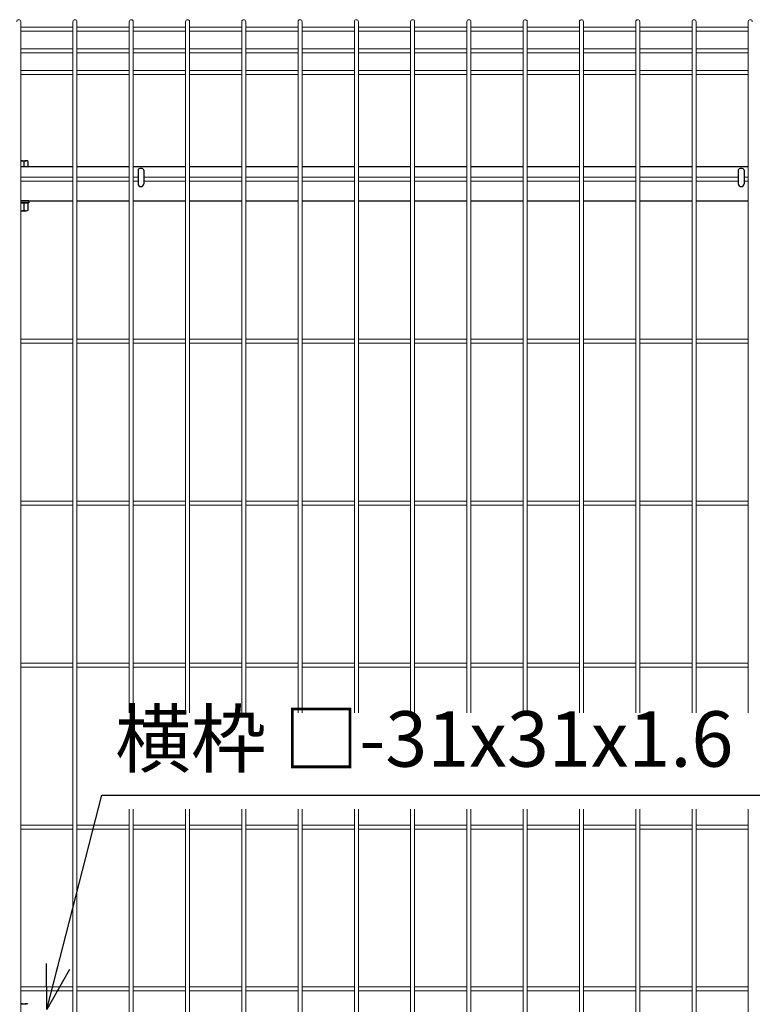
# Model space of a CAD drawing. Extents: x -63431 to -50831, y -106440 to -97530.
# Drawn here: x -61702 to -61041, y -101933 to -101045 of the extents above; entities that cross this region are included whole.
import ezdxf

# ---------------------------------------------------------------- set-up
doc = ezdxf.new("R2010")
doc.units = 0
doc.header["$LTSCALE"] = 50
doc.layers.get('0').update_dxf_attribs({"linetype": 'CONTINUOUS'})
doc.layers.add('LAYER12', color=7, linetype='CONTINUOUS')
doc.layers.add('実線', color=7, linetype='CONTINUOUS')
doc.styles.get("Standard").update_dxf_attribs({"font": 'romans.shx', "bigfont": 'bigfont.shx'})
doc.dimstyles.new('20', dxfattribs={"dimscale": 20, "dimtxt": 3, "dimasz": 2, "dimexe": 0.5, "dimexo": 0.5, "dimgap": 0.5, "dimtad": 1, "dimdec": 1, "dimdsep": 46, "dimtxsty": 'STANDARD', "dimblk": 'OPEN30', "dimcen": 0, "dimclrd": 2, "dimclre": 1, "dimclrt": 3, "dimadec": 1, "dimazin": 2, "dimtfac": 1, "dimtdec": 1, "dimtix": 1, "dimtmove": 2, "dimatfit": 3, "dimldrblk": 'OPEN30', "dimfxl": 1, "dimtolj": 1, "dimtzin": 0, "dimarcsym": 0})

# ---------------------------------------------------------------- blocks, each defined once
blk = doc.blocks.new('_Open30')
at = {"color": 0, "linetype": 'ByBlock', "lineweight": -2}
for p, q in [((-1, 0.268), (0, 0)), ((0, 0), (-1, -0.268)), ((0, 0), (-1, 0))]:
    blk.add_line(p, q, dxfattribs=at)

msp = doc.modelspace()

# ---------------------------------------------------------------- linework, layer by layer
at = {"color": 4, "lineweight": 15, "ltscale": 0.5}
for p, q in [((-61701.12, -101046.9), (-61701.12, -102813.3)), ((-61653.95, -101051.73), (-61701.12, -101051.73)), ((-61653.95, -101046.9), (-61653.95, -102813.3)), ((-61650.35, -101046.9), (-61650.35, -102813.3)), ((-61603.18, -101051.73), (-61650.35, -101051.73)), ((-61603.18, -101046.9), (-61603.18, -101670.44)), ((-61599.58, -101046.9), (-61599.58, -101670.44)), ((-61552.41, -101051.73), (-61599.58, -101051.73)), ((-61552.41, -101046.9), (-61552.41, -101670.44)), ((-61548.81, -101046.9), (-61548.81, -101670.44)), ((-61501.64, -101051.73), (-61548.81, -101051.73)), ((-61501.64, -101046.9), (-61501.64, -101670.44)), ((-61498.04, -101046.9), (-61498.04, -101670.44)), ((-61450.87, -101051.73), (-61498.04, -101051.73)), ((-61450.87, -101046.9), (-61450.87, -101670.44)), ((-61447.27, -101046.9), (-61447.27, -101670.44)), ((-61400.1, -101051.73), (-61447.27, -101051.73)), ((-61400.1, -101046.9), (-61400.1, -101670.44)), ((-61396.5, -101046.9), (-61396.5, -101670.44)), ((-61349.33, -101051.73), (-61396.5, -101051.73)), ((-61349.33, -101046.9), (-61349.33, -101670.44)), ((-61345.73, -101046.9), (-61345.73, -101670.44)), ((-61298.56, -101051.73), (-61345.73, -101051.73)), ((-61298.56, -101046.9), (-61298.56, -101670.44)), ((-61294.96, -101046.9), (-61294.96, -101670.44)), ((-61247.79, -101051.73), (-61294.96, -101051.73)), ((-61247.79, -101046.9), (-61247.79, -101670.44)), ((-61244.19, -101046.9), (-61244.19, -101670.44)), ((-61197.02, -101051.73), (-61244.19, -101051.73)), ((-61197.02, -101046.9), (-61197.02, -101670.44)), ((-61193.42, -101046.9), (-61193.42, -101670.44)), ((-61146.26, -101051.73), (-61193.42, -101051.73)), ((-61146.26, -101046.9), (-61146.26, -101670.44)), ((-61142.66, -101046.9), (-61142.66, -101670.44)), ((-61095.49, -101051.73), (-61142.66, -101051.73)), ((-61095.49, -101046.9), (-61095.49, -101670.44)), ((-61091.89, -101046.9), (-61091.89, -101670.44)), ((-61044.72, -101051.73), (-61091.89, -101051.73)), ((-61044.72, -101046.9), (-61044.72, -101670.44)), ((-61653.95, -101055.33), (-61701.12, -101055.33)), ((-61603.18, -101055.33), (-61650.35, -101055.33)), ((-61552.41, -101055.33), (-61599.58, -101055.33)), ((-61501.64, -101055.33), (-61548.81, -101055.33)), ((-61450.87, -101055.33), (-61498.04, -101055.33)), ((-61400.1, -101055.33), (-61447.27, -101055.33)), ((-61349.33, -101055.33), (-61396.5, -101055.33)), ((-61298.56, -101055.33), (-61345.73, -101055.33)), ((-61247.79, -101055.33), (-61294.96, -101055.33)), ((-61197.02, -101055.33), (-61244.19, -101055.33)), ((-61146.26, -101055.33), (-61193.42, -101055.33)), ((-61095.49, -101055.33), (-61142.66, -101055.33)), ((-61044.72, -101055.33), (-61091.89, -101055.33)), ((-61653.95, -101071.3), (-61701.12, -101071.3)), ((-61603.18, -101071.3), (-61650.35, -101071.3)), ((-61552.41, -101071.3), (-61599.58, -101071.3)), ((-61501.64, -101071.3), (-61548.81, -101071.3)), ((-61450.87, -101071.3), (-61498.04, -101071.3)), ((-61400.1, -101071.3), (-61447.27, -101071.3)), ((-61349.33, -101071.3), (-61396.5, -101071.3)), ((-61298.56, -101071.3), (-61345.73, -101071.3)), ((-61247.79, -101071.3), (-61294.96, -101071.3)), ((-61197.02, -101071.3), (-61244.19, -101071.3)), ((-61146.26, -101071.3), (-61193.42, -101071.3)), ((-61095.49, -101071.3), (-61142.66, -101071.3)), ((-61044.72, -101071.3), (-61091.89, -101071.3)), ((-61653.95, -101074.9), (-61701.12, -101074.9)), ((-61603.18, -101074.9), (-61650.35, -101074.9)), ((-61552.41, -101074.9), (-61599.58, -101074.9)), ((-61501.64, -101074.9), (-61548.81, -101074.9)), ((-61450.87, -101074.9), (-61498.04, -101074.9)), ((-61400.1, -101074.9), (-61447.27, -101074.9)), ((-61349.33, -101074.9), (-61396.5, -101074.9)), ((-61298.56, -101074.9), (-61345.73, -101074.9)), ((-61247.79, -101074.9), (-61294.96, -101074.9)), ((-61197.02, -101074.9), (-61244.19, -101074.9)), ((-61146.26, -101074.9), (-61193.42, -101074.9)), ((-61095.49, -101074.9), (-61142.66, -101074.9)), ((-61044.72, -101074.9), (-61091.89, -101074.9)), ((-61653.95, -101090.88), (-61701.12, -101090.88)), ((-61653.95, -101094.48), (-61701.12, -101094.48)), ((-61603.18, -101090.88), (-61650.35, -101090.88)), ((-61603.18, -101094.48), (-61650.35, -101094.48)), ((-61552.41, -101090.88), (-61599.58, -101090.88)), ((-61552.41, -101094.48), (-61599.58, -101094.48)), ((-61501.64, -101090.88), (-61548.81, -101090.88)), ((-61501.64, -101094.48), (-61548.81, -101094.48)), ((-61450.87, -101090.88), (-61498.04, -101090.88)), ((-61450.87, -101094.48), (-61498.04, -101094.48)), ((-61400.1, -101090.88), (-61447.27, -101090.88)), ((-61400.1, -101094.48), (-61447.27, -101094.48)), ((-61349.33, -101090.88), (-61396.5, -101090.88)), ((-61349.33, -101094.48), (-61396.5, -101094.48)), ((-61298.56, -101090.88), (-61345.73, -101090.88)), ((-61298.56, -101094.48), (-61345.73, -101094.48)), ((-61247.79, -101090.88), (-61294.96, -101090.88)), ((-61247.79, -101094.48), (-61294.96, -101094.48)), ((-61197.02, -101090.88), (-61244.19, -101090.88)), ((-61197.02, -101094.48), (-61244.19, -101094.48)), ((-61146.26, -101090.88), (-61193.42, -101090.88)), ((-61146.26, -101094.48), (-61193.42, -101094.48)), ((-61095.49, -101090.88), (-61142.66, -101090.88)), ((-61095.49, -101094.48), (-61142.66, -101094.48)), ((-61044.72, -101090.88), (-61091.89, -101090.88)), ((-61044.72, -101094.48), (-61091.89, -101094.48)), ((-61653.95, -101187.3), (-61701.12, -101187.3)), ((-61603.18, -101187.3), (-61650.35, -101187.3)), ((-61595.26, -101187.3), (-61599.58, -101187.3)), ((-61552.41, -101187.3), (-61590.06, -101187.3)), ((-61501.64, -101187.3), (-61548.81, -101187.3)), ((-61450.87, -101187.3), (-61498.04, -101187.3)), ((-61400.1, -101187.3), (-61447.27, -101187.3)), ((-61349.33, -101187.3), (-61396.5, -101187.3)), ((-61298.56, -101187.3), (-61345.73, -101187.3)), ((-61247.79, -101187.3), (-61294.96, -101187.3)), ((-61197.02, -101187.3), (-61244.19, -101187.3)), ((-61146.26, -101187.3), (-61193.42, -101187.3)), ((-61095.49, -101187.3), (-61142.66, -101187.3)), ((-61053.76, -101187.3), (-61091.89, -101187.3)), ((-61044.72, -101187.3), (-61048.56, -101187.3)), ((-61653.95, -101190.9), (-61701.12, -101190.9)), ((-61603.18, -101190.9), (-61650.35, -101190.9)), ((-61595.26, -101190.9), (-61599.58, -101190.9)), ((-61552.41, -101190.9), (-61590.06, -101190.9)), ((-61501.64, -101190.9), (-61548.81, -101190.9)), ((-61450.87, -101190.9), (-61498.04, -101190.9)), ((-61400.1, -101190.9), (-61447.27, -101190.9)), ((-61349.33, -101190.9), (-61396.5, -101190.9)), ((-61298.56, -101190.9), (-61345.73, -101190.9)), ((-61247.79, -101190.9), (-61294.96, -101190.9)), ((-61197.02, -101190.9), (-61244.19, -101190.9)), ((-61146.26, -101190.9), (-61193.42, -101190.9)), ((-61095.49, -101190.9), (-61142.66, -101190.9)), ((-61053.76, -101190.9), (-61091.89, -101190.9)), ((-61044.72, -101190.9), (-61048.56, -101190.9)), ((-61653.95, -101333.4), (-61701.12, -101333.4)), ((-61653.95, -101337), (-61701.12, -101337)), ((-61603.18, -101333.4), (-61650.35, -101333.4)), ((-61603.18, -101337), (-61650.35, -101337)), ((-61552.41, -101333.4), (-61599.58, -101333.4)), ((-61552.41, -101337), (-61599.58, -101337)), ((-61501.64, -101333.4), (-61548.81, -101333.4)), ((-61501.64, -101337), (-61548.81, -101337)), ((-61450.87, -101333.4), (-61498.04, -101333.4)), ((-61450.87, -101337), (-61498.04, -101337)), ((-61400.1, -101333.4), (-61447.27, -101333.4)), ((-61400.1, -101337), (-61447.27, -101337)), ((-61349.33, -101333.4), (-61396.5, -101333.4)), ((-61349.33, -101337), (-61396.5, -101337)), ((-61298.56, -101333.4), (-61345.73, -101333.4)), ((-61298.56, -101337), (-61345.73, -101337)), ((-61247.79, -101333.4), (-61294.96, -101333.4)), ((-61247.79, -101337), (-61294.96, -101337)), ((-61197.02, -101333.4), (-61244.19, -101333.4)), ((-61197.02, -101337), (-61244.19, -101337)), ((-61146.26, -101333.4), (-61193.42, -101333.4)), ((-61146.26, -101337), (-61193.42, -101337)), ((-61095.49, -101333.4), (-61142.66, -101333.4)), ((-61095.49, -101337), (-61142.66, -101337)), ((-61044.72, -101333.4), (-61091.89, -101333.4)), ((-61044.72, -101337), (-61091.89, -101337)), ((-61653.95, -101479.5), (-61701.12, -101479.5)), ((-61603.18, -101479.5), (-61650.35, -101479.5)), ((-61552.41, -101479.5), (-61599.58, -101479.5)), ((-61501.64, -101479.5), (-61548.81, -101479.5)), ((-61450.87, -101479.5), (-61498.04, -101479.5)), ((-61400.1, -101479.5), (-61447.27, -101479.5)), ((-61349.33, -101479.5), (-61396.5, -101479.5)), ((-61298.56, -101479.5), (-61345.73, -101479.5)), ((-61247.79, -101479.5), (-61294.96, -101479.5)), ((-61197.02, -101479.5), (-61244.19, -101479.5)), ((-61146.26, -101479.5), (-61193.42, -101479.5)), ((-61095.49, -101479.5), (-61142.66, -101479.5)), ((-61044.72, -101479.5), (-61091.89, -101479.5)), ((-61653.95, -101483.1), (-61701.12, -101483.1)), ((-61603.18, -101483.1), (-61650.35, -101483.1)), ((-61552.41, -101483.1), (-61599.58, -101483.1)), ((-61501.64, -101483.1), (-61548.81, -101483.1)), ((-61450.87, -101483.1), (-61498.04, -101483.1)), ((-61400.1, -101483.1), (-61447.27, -101483.1)), ((-61349.33, -101483.1), (-61396.5, -101483.1)), ((-61298.56, -101483.1), (-61345.73, -101483.1)), ((-61247.79, -101483.1), (-61294.96, -101483.1)), ((-61197.02, -101483.1), (-61244.19, -101483.1)), ((-61146.26, -101483.1), (-61193.42, -101483.1)), ((-61095.49, -101483.1), (-61142.66, -101483.1)), ((-61044.72, -101483.1), (-61091.89, -101483.1)), ((-61653.95, -101625.6), (-61701.12, -101625.6)), ((-61653.95, -101629.2), (-61701.12, -101629.2)), ((-61603.18, -101625.6), (-61650.35, -101625.6)), ((-61603.18, -101629.2), (-61650.35, -101629.2)), ((-61552.41, -101625.6), (-61599.58, -101625.6)), ((-61552.41, -101629.2), (-61599.58, -101629.2)), ((-61501.64, -101625.6), (-61548.81, -101625.6)), ((-61501.64, -101629.2), (-61548.81, -101629.2)), ((-61450.87, -101625.6), (-61498.04, -101625.6)), ((-61450.87, -101629.2), (-61498.04, -101629.2)), ((-61400.1, -101625.6), (-61447.27, -101625.6)), ((-61400.1, -101629.2), (-61447.27, -101629.2)), ((-61349.33, -101625.6), (-61396.5, -101625.6)), ((-61349.33, -101629.2), (-61396.5, -101629.2)), ((-61298.56, -101625.6), (-61345.73, -101625.6)), ((-61298.56, -101629.2), (-61345.73, -101629.2)), ((-61247.79, -101625.6), (-61294.96, -101625.6)), ((-61247.79, -101629.2), (-61294.96, -101629.2)), ((-61197.02, -101625.6), (-61244.19, -101625.6)), ((-61197.02, -101629.2), (-61244.19, -101629.2)), ((-61146.26, -101625.6), (-61193.42, -101625.6)), ((-61146.26, -101629.2), (-61193.42, -101629.2)), ((-61095.49, -101625.6), (-61142.66, -101625.6)), ((-61095.49, -101629.2), (-61142.66, -101629.2)), ((-61044.72, -101625.6), (-61091.89, -101625.6)), ((-61044.72, -101629.2), (-61091.89, -101629.2)), ((-61603.18, -101757.48), (-61603.18, -102161.5)), ((-61599.58, -101757.48), (-61599.58, -102161.5)), ((-61552.41, -101757.48), (-61552.41, -102161.5)), ((-61548.81, -101757.48), (-61548.81, -102161.5)), ((-61501.64, -101757.48), (-61501.64, -102161.5)), ((-61498.04, -101757.48), (-61498.04, -102161.5)), ((-61450.87, -101757.48), (-61450.87, -102161.5)), ((-61447.27, -101757.48), (-61447.27, -102161.5)), ((-61400.1, -101757.48), (-61400.1, -102161.5)), ((-61396.5, -101757.48), (-61396.5, -102161.5)), ((-61349.33, -101757.48), (-61349.33, -102161.5)), ((-61345.73, -101757.48), (-61345.73, -102161.5)), ((-61298.56, -101757.48), (-61298.56, -102161.5)), ((-61294.96, -101757.48), (-61294.96, -102161.5)), ((-61247.79, -101757.48), (-61247.79, -102161.5)), ((-61244.19, -101757.48), (-61244.19, -102161.5)), ((-61197.02, -101757.48), (-61197.02, -102161.5)), ((-61193.42, -101757.48), (-61193.42, -102161.5)), ((-61146.26, -101757.48), (-61146.26, -102161.5)), ((-61142.66, -101757.48), (-61142.66, -102161.5)), ((-61095.49, -101757.48), (-61095.49, -102161.5)), ((-61091.89, -101757.48), (-61091.89, -102161.5)), ((-61044.72, -101757.48), (-61044.72, -102813.3)), ((-61653.95, -101771.7), (-61701.12, -101771.7)), ((-61603.18, -101771.7), (-61650.35, -101771.7)), ((-61552.41, -101771.7), (-61599.58, -101771.7)), ((-61501.64, -101771.7), (-61548.81, -101771.7)), ((-61450.87, -101771.7), (-61498.04, -101771.7)), ((-61400.1, -101771.7), (-61447.27, -101771.7)), ((-61349.33, -101771.7), (-61396.5, -101771.7)), ((-61298.56, -101771.7), (-61345.73, -101771.7)), ((-61247.79, -101771.7), (-61294.96, -101771.7)), ((-61197.02, -101771.7), (-61244.19, -101771.7)), ((-61146.26, -101771.7), (-61193.42, -101771.7)), ((-61095.49, -101771.7), (-61142.66, -101771.7)), ((-61044.72, -101771.7), (-61091.89, -101771.7)), ((-61653.95, -101775.3), (-61701.12, -101775.3)), ((-61603.18, -101775.3), (-61650.35, -101775.3)), ((-61552.41, -101775.3), (-61599.58, -101775.3)), ((-61501.64, -101775.3), (-61548.81, -101775.3)), ((-61450.87, -101775.3), (-61498.04, -101775.3)), ((-61400.1, -101775.3), (-61447.27, -101775.3)), ((-61349.33, -101775.3), (-61396.5, -101775.3)), ((-61298.56, -101775.3), (-61345.73, -101775.3)), ((-61247.79, -101775.3), (-61294.96, -101775.3)), ((-61197.02, -101775.3), (-61244.19, -101775.3)), ((-61146.26, -101775.3), (-61193.42, -101775.3)), ((-61095.49, -101775.3), (-61142.66, -101775.3)), ((-61044.72, -101775.3), (-61091.89, -101775.3)), ((-61653.95, -101917.8), (-61701.12, -101917.8)), ((-61653.95, -101921.4), (-61701.12, -101921.4)), ((-61603.18, -101917.8), (-61650.35, -101917.8)), ((-61603.18, -101921.4), (-61650.35, -101921.4)), ((-61552.41, -101917.8), (-61599.58, -101917.8)), ((-61552.41, -101921.4), (-61599.58, -101921.4)), ((-61501.64, -101917.8), (-61548.81, -101917.8)), ((-61501.64, -101921.4), (-61548.81, -101921.4)), ((-61450.87, -101917.8), (-61498.04, -101917.8)), ((-61450.87, -101921.4), (-61498.04, -101921.4)), ((-61400.1, -101917.8), (-61447.27, -101917.8)), ((-61400.1, -101921.4), (-61447.27, -101921.4)), ((-61349.33, -101917.8), (-61396.5, -101917.8)), ((-61349.33, -101921.4), (-61396.5, -101921.4)), ((-61298.56, -101917.8), (-61345.73, -101917.8)), ((-61298.56, -101921.4), (-61345.73, -101921.4)), ((-61247.79, -101917.8), (-61294.96, -101917.8)), ((-61247.79, -101921.4), (-61294.96, -101921.4)), ((-61197.02, -101917.8), (-61244.19, -101917.8)), ((-61197.02, -101921.4), (-61244.19, -101921.4)), ((-61146.26, -101917.8), (-61193.42, -101917.8)), ((-61146.26, -101921.4), (-61193.42, -101921.4)), ((-61095.49, -101917.8), (-61142.66, -101917.8)), ((-61095.49, -101921.4), (-61142.66, -101921.4)), ((-61044.72, -101917.8), (-61091.89, -101917.8)), ((-61044.72, -101921.4), (-61091.89, -101921.4))]:
    msp.add_line(p, q, dxfattribs=at)
at = {"color": 0, "linetype": 'Continuous'}
for p, q in [((-61701.12, -101172.38), (-61696.24, -101172.38)), ((-61701.12, -101172.38), (-61696.24, -101172.38)), ((-61701.12, -101177.6), (-61694.42, -101177.6)), ((-61701.12, -101177.6), (-61694.42, -101177.6)), ((-61698.06, -101177.6), (-61698.06, -101172.92)), ((-61698.06, -101177.6), (-61698.06, -101172.92)), ((-61694.42, -101177.6), (-61694.42, -101172.92)), ((-61694.42, -101177.6), (-61694.42, -101172.92)), ((-61701.12, -101210.2), (-61694.42, -101210.2)), ((-61701.12, -101210.2), (-61694.42, -101210.2)), ((-61698.06, -101216.99), (-61698.06, -101210.2)), ((-61698.06, -101216.99), (-61698.06, -101210.2)), ((-61694.42, -101216.99), (-61694.42, -101210.2)), ((-61694.42, -101216.99), (-61694.42, -101210.2)), ((-61701.12, -101217.53), (-61696.24, -101217.53)), ((-61701.12, -101217.53), (-61696.24, -101217.53)), ((-61701.12, -101932.88), (-61696.24, -101932.88)), ((-61701.12, -101932.88), (-61696.24, -101932.88))]:
    msp.add_line(p, q, dxfattribs=at)
at = {"ltscale": 0.5}
for p, q in [((-61701.12, -101177.6), (-61653.95, -101177.6)), ((-61701.12, -101177.6), (-61653.95, -101177.6)), ((-61650.35, -101177.6), (-61603.18, -101177.6)), ((-61650.35, -101177.6), (-61603.18, -101177.6)), ((-61599.58, -101177.6), (-61552.41, -101177.6)), ((-61599.58, -101177.6), (-61552.41, -101177.6)), ((-61548.81, -101177.6), (-61501.64, -101177.6)), ((-61548.81, -101177.6), (-61501.64, -101177.6)), ((-61498.04, -101177.6), (-61450.87, -101177.6)), ((-61498.04, -101177.6), (-61450.87, -101177.6)), ((-61447.27, -101177.6), (-61400.1, -101177.6)), ((-61447.27, -101177.6), (-61400.1, -101177.6)), ((-61396.5, -101177.6), (-61349.33, -101177.6)), ((-61396.5, -101177.6), (-61349.33, -101177.6)), ((-61345.73, -101177.6), (-61298.56, -101177.6)), ((-61345.73, -101177.6), (-61298.56, -101177.6)), ((-61294.96, -101177.6), (-61247.79, -101177.6)), ((-61294.96, -101177.6), (-61247.79, -101177.6)), ((-61244.19, -101177.6), (-61197.02, -101177.6)), ((-61244.19, -101177.6), (-61197.02, -101177.6)), ((-61193.42, -101177.6), (-61146.26, -101177.6)), ((-61193.42, -101177.6), (-61146.26, -101177.6)), ((-61142.66, -101177.6), (-61095.49, -101177.6)), ((-61142.66, -101177.6), (-61095.49, -101177.6)), ((-61091.89, -101177.6), (-61044.72, -101177.6)), ((-61091.89, -101177.6), (-61044.72, -101177.6)), ((-61595.26, -101180.83), (-61595.26, -101193.1)), ((-61595.26, -101180.83), (-61595.26, -101193.1)), ((-61590.06, -101180.83), (-61590.06, -101193.1)), ((-61590.06, -101180.83), (-61590.06, -101193.1)), ((-61053.76, -101180.83), (-61053.76, -101193.1)), ((-61053.76, -101180.83), (-61053.76, -101193.1)), ((-61048.56, -101180.83), (-61048.56, -101193.1)), ((-61048.56, -101180.83), (-61048.56, -101193.1)), ((-61701.12, -101208.6), (-61653.95, -101208.6)), ((-61701.12, -101208.6), (-61653.95, -101208.6)), ((-61650.35, -101208.6), (-61603.18, -101208.6)), ((-61650.35, -101208.6), (-61603.18, -101208.6)), ((-61599.58, -101208.6), (-61552.41, -101208.6)), ((-61599.58, -101208.6), (-61552.41, -101208.6)), ((-61548.81, -101208.6), (-61501.64, -101208.6)), ((-61548.81, -101208.6), (-61501.64, -101208.6)), ((-61498.04, -101208.6), (-61450.87, -101208.6)), ((-61498.04, -101208.6), (-61450.87, -101208.6)), ((-61447.27, -101208.6), (-61400.1, -101208.6)), ((-61447.27, -101208.6), (-61400.1, -101208.6)), ((-61396.5, -101208.6), (-61349.33, -101208.6)), ((-61396.5, -101208.6), (-61349.33, -101208.6)), ((-61345.73, -101208.6), (-61298.56, -101208.6)), ((-61345.73, -101208.6), (-61298.56, -101208.6)), ((-61294.96, -101208.6), (-61247.79, -101208.6)), ((-61294.96, -101208.6), (-61247.79, -101208.6)), ((-61244.19, -101208.6), (-61197.02, -101208.6)), ((-61244.19, -101208.6), (-61197.02, -101208.6)), ((-61193.42, -101208.6), (-61146.26, -101208.6)), ((-61193.42, -101208.6), (-61146.26, -101208.6)), ((-61142.66, -101208.6), (-61095.49, -101208.6)), ((-61142.66, -101208.6), (-61095.49, -101208.6)), ((-61091.89, -101208.6), (-61044.72, -101208.6)), ((-61091.89, -101208.6), (-61044.72, -101208.6))]:
    msp.add_line(p, q, dxfattribs=at)
at = {"color": 4, "lineweight": 15, "ltscale": 0.5}
for centre in [(-61702.92, -101046.9), (-61652.15, -101046.9), (-61601.38, -101046.9), (-61550.61, -101046.9), (-61499.84, -101046.9), (-61449.07, -101046.9), (-61398.3, -101046.9), (-61347.53, -101046.9), (-61296.76, -101046.9), (-61245.99, -101046.9), (-61195.22, -101046.9), (-61144.46, -101046.9), (-61093.69, -101046.9), (-61042.92, -101046.9)]:
    msp.add_arc(centre, 1.8, 0, 180, dxfattribs=at)
at = {"color": 0, "linetype": 'Continuous'}
for centre, radius, start, end in [((-61701.7, -101184.98), 12.6, 73.22135, 87.3586), ((-61701.7, -101184.98), 12.6, 73.22135, 87.3586), ((-61696.24, -101175.73), 3.35, 57.13278, 122.86722), ((-61696.24, -101175.73), 3.35, 57.13278, 122.86722), ((-61701.7, -101204.93), 12.6, 272.6414, 286.77865), ((-61701.7, -101204.93), 12.6, 272.6414, 286.77865), ((-61696.24, -101214.18), 3.35, 237.13278, 302.86722), ((-61696.24, -101214.18), 3.35, 237.13278, 302.86722), ((-61701.7, -101945.48), 12.6, 73.22135, 87.3586), ((-61701.7, -101945.48), 12.6, 73.22135, 87.3586), ((-61696.24, -101936.23), 3.35, 57.13278, 122.86722), ((-61696.24, -101936.23), 3.35, 57.13278, 122.86722)]:
    msp.add_arc(centre, radius, start, end, dxfattribs=at)
at = {"ltscale": 0.5}
for centre in [(-61592.66, -101193.1), (-61592.66, -101193.1), (-61051.16, -101193.1), (-61051.16, -101193.1)]:
    msp.add_arc(centre, 2.6, 180, 0, dxfattribs=at)
for centre in [(-61592.66, -101180.83), (-61592.66, -101180.83), (-61051.16, -101180.83), (-61051.16, -101180.83)]:
    msp.add_ellipse(centre, major_axis=(-2.6, 0), ratio=0.601815, start_param=3.141593, end_param=6.283185, dxfattribs=at)
at = {"layer": '実線', "linetype": 'Continuous'}
for p, q in [((-61693.7, -101208.6), (-61701.12, -101208.6)), ((-61693.7, -101208.6), (-61701.12, -101208.6)), ((-61693.7, -101210.2), (-61701.12, -101210.2)), ((-61693.7, -101210.2), (-61701.12, -101210.2))]:
    msp.add_line(p, q, dxfattribs=at)
at = {"layer": '実線'}
msp.add_line((-61693.7, -101208.6), (-61693.7, -101210.2), dxfattribs=at)
msp.add_line((-61693.7, -101208.6), (-61693.7, -101210.2), dxfattribs=at)

# ---------------------------------------------------------------- texts
at = {"layer": 'LAYER12', "color": 3, "insert": (-61615.82, -101734.65), "char_height": 50, "attachment_point": 7}
msp.add_mtext('横枠 □-31x31x1.6', dxfattribs=at)
msp.add_mtext('横枠 □-31x31x1.6', dxfattribs=at)

# ---------------------------------------------------------------- leaders
at = {"layer": 'LAYER12', "annotation_type": 0, "has_hookline": 1, "hookline_direction": 0, "text_width": 655.24}
msp.add_leader([(-61677.53, -101938.1), (-61627.82, -101744.65), (-61625.82, -101744.65)], dimstyle='20', dxfattribs=at)
msp.add_leader([(-61677.53, -101938.1), (-61627.82, -101744.65), (-61625.82, -101744.65)], dimstyle='20', dxfattribs=at)

doc.saveas('drawing.dxf')
